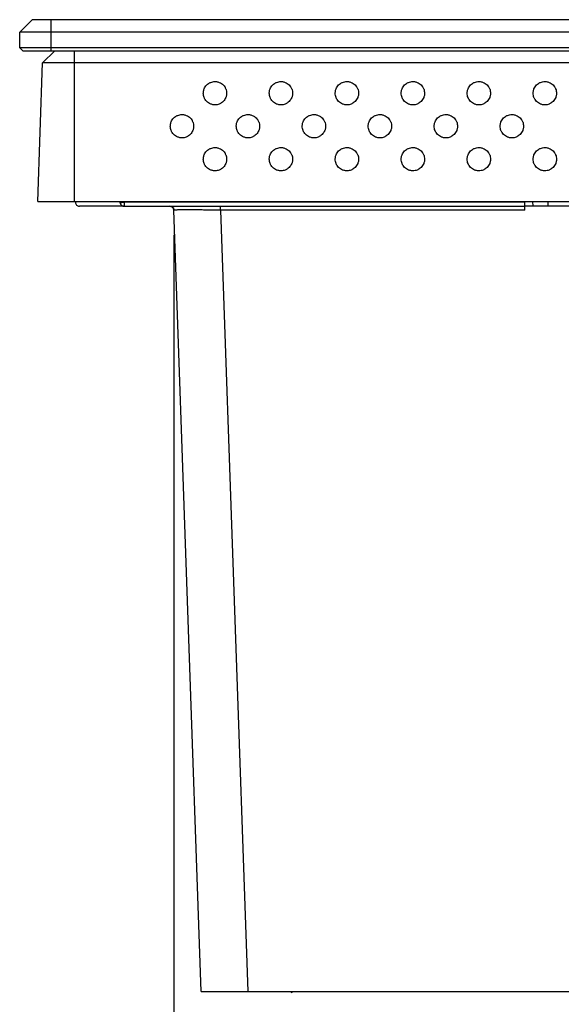
# Model space of a CAD drawing. Extents: x 0 to 40.8, y 0 to 26.4.
# Drawn here: x 20.1 to 21.4, y 7.8 to 10.3 of the extents above; entities that cross this region are included whole.
import ezdxf

# ---------------------------------------------------------------- set-up
doc = ezdxf.new("R2010")
doc.units = 0
doc.header["$LTSCALE"] = 0.9
doc.header["$MEASUREMENT"] = 0
doc.layers.add('DIM', color=1, linetype='CONTINUOUS')
doc.layers.add('PART', color=4, linetype='CONTINUOUS')

msp = doc.modelspace()

# ---------------------------------------------------------------- linework, layer by layer
at = {"layer": 'DIM'}
msp.add_line((20.4628, 9.7564), (20.4628, 6.6064), dxfattribs=at)
at = {"layer": 'PART', "linetype": 'Continuous'}
for p, q in [((20.0726, 10.2693), (20.1041, 10.3008)), ((20.1513, 10.3008), (20.1041, 10.3008)), ((20.1513, 10.3008), (20.1513, 10.2693)), ((24.797, 10.3008), (20.1513, 10.3008)), ((20.1513, 10.2693), (20.0726, 10.2693)), ((20.0726, 10.2299), (20.0726, 10.2693)), ((24.797, 10.2693), (20.1513, 10.2693)), ((20.1513, 10.2693), (20.1513, 10.2299)), ((20.1513, 10.2299), (20.0726, 10.2299)), ((20.0805, 10.2221), (20.0726, 10.2299)), ((20.0805, 10.2221), (20.1513, 10.2221)), ((20.1306, 10.1915), (20.1612, 10.2221)), ((24.797, 10.2299), (20.1513, 10.2299)), ((20.1513, 10.2299), (20.1513, 10.2221)), ((20.1513, 10.2221), (24.797, 10.2221)), ((20.2104, 10.2221), (20.2104, 10.1915)), ((20.1183, 9.8402), (20.1306, 10.1915)), ((20.2104, 10.1915), (20.1306, 10.1915)), ((20.2104, 10.1915), (20.2104, 9.8402)), ((24.738, 10.1915), (20.2104, 10.1915)), ((20.9552, 10.0331), (20.9553, 10.0329)), ((21.3468, 10.0219), (21.3467, 10.0218)), ((20.2104, 9.8402), (24.738, 9.8402)), ((20.2139, 9.8385), (20.214, 9.8402)), ((20.3371, 9.8284), (20.2237, 9.8284)), ((20.3272, 9.8402), (20.3272, 9.8379)), ((20.337, 9.8402), (20.3371, 9.8385)), ((21.3514, 9.8385), (20.3371, 9.8385)), ((20.3371, 9.8284), (21.3517, 9.8284)), ((20.5809, 9.8189), (20.5809, 9.8284)), ((21.3514, 9.8385), (21.3513, 9.8402)), ((23.5966, 9.8284), (21.3517, 9.8284)), ((21.3714, 9.8402), (21.3718, 9.8284)), ((20.5319, 7.8402), (20.4628, 9.8189)), ((21.3521, 9.8189), (20.5809, 9.8189)), ((20.5809, 9.8189), (20.65, 7.8402)), ((20.5319, 7.8402), (20.65, 7.8402)), ((20.65, 7.8402), (24.2984, 7.8402))]:
    msp.add_line(p, q, dxfattribs=at)
for centre, start, end in [((20.2237, 9.8382), 178, 270), ((20.3371, 9.8382), 226, 270), ((20.453, 9.8185), 2, 90)]:
    msp.add_arc(centre, 0.00984, start, end, dxfattribs=at)
for points, knots in [([(20.5375, 10.1146), (20.5376, 10.1159), (20.5377, 10.1183), (20.5384, 10.122), (20.5398, 10.1263), (20.5422, 10.131), (20.546, 10.1356), (20.5499, 10.1388), (20.5534, 10.1409), (20.5569, 10.1425), (20.5615, 10.1438), (20.5664, 10.1443), (20.5708, 10.144), (20.5744, 10.1433), (20.5787, 10.1419), (20.5834, 10.1395), (20.5881, 10.1357), (20.5913, 10.1318), (20.5933, 10.1283), (20.5949, 10.1248), (20.5963, 10.1202), (20.5965, 10.1165), (20.5966, 10.1146)], [0, 0, 0, 0, 0.040235, 0.080053, 0.120089, 0.185169, 0.25006, 0.314619, 0.34707, 0.38005, 0.439487, 0.499994, 0.540404, 0.5802, 0.62004, 0.685153, 0.74995, 0.814605, 0.847051, 0.880005, 0.939777, 1, 1, 1, 1]), ([(20.7046, 10.1146), (20.7046, 10.1159), (20.7047, 10.1183), (20.7054, 10.122), (20.7068, 10.1263), (20.7092, 10.131), (20.7131, 10.1356), (20.717, 10.1388), (20.7205, 10.1409), (20.724, 10.1425), (20.7285, 10.1438), (20.7335, 10.1443), (20.7378, 10.144), (20.7415, 10.1433), (20.7457, 10.1419), (20.7504, 10.1395), (20.7551, 10.1357), (20.7583, 10.1318), (20.7603, 10.1283), (20.7619, 10.1248), (20.7633, 10.1202), (20.7635, 10.1165), (20.7636, 10.1146)], [0, 0, 0, 0, 0.040235, 0.080053, 0.120089, 0.185169, 0.250059, 0.314618, 0.347071, 0.380049, 0.439487, 0.499995, 0.540405, 0.5802, 0.620041, 0.685153, 0.74995, 0.814605, 0.84705, 0.880005, 0.939777, 1, 1, 1, 1]), ([(20.8716, 10.1146), (20.8717, 10.1159), (20.8718, 10.1183), (20.8725, 10.122), (20.8739, 10.1263), (20.8763, 10.131), (20.8801, 10.1356), (20.884, 10.1388), (20.8875, 10.1409), (20.891, 10.1425), (20.8956, 10.1438), (20.9005, 10.1443), (20.9049, 10.144), (20.9085, 10.1433), (20.9128, 10.1419), (20.9175, 10.1395), (20.9222, 10.1357), (20.9254, 10.1318), (20.9274, 10.1283), (20.929, 10.1248), (20.9304, 10.1202), (20.9306, 10.1165), (20.9307, 10.1146)], [0, 0, 0, 0, 0.040235, 0.080053, 0.120089, 0.185169, 0.25006, 0.314619, 0.34707, 0.38005, 0.439486, 0.499994, 0.540405, 0.5802, 0.620041, 0.685153, 0.749951, 0.814605, 0.847051, 0.880005, 0.939777, 1, 1, 1, 1]), ([(21.0387, 10.1146), (21.0387, 10.1159), (21.0388, 10.1183), (21.0395, 10.122), (21.0409, 10.1263), (21.0433, 10.131), (21.0472, 10.1356), (21.0511, 10.1388), (21.0545, 10.1409), (21.0581, 10.1425), (21.0626, 10.1438), (21.0676, 10.1443), (21.0719, 10.144), (21.0756, 10.1433), (21.0798, 10.1419), (21.0845, 10.1395), (21.0892, 10.1357), (21.0924, 10.1318), (21.0944, 10.1283), (21.096, 10.1248), (21.0974, 10.1202), (21.0976, 10.1165), (21.0977, 10.1146)], [0, 0, 0, 0, 0.040235, 0.080053, 0.120089, 0.185169, 0.250059, 0.314619, 0.347071, 0.38005, 0.439487, 0.499994, 0.540404, 0.580201, 0.62004, 0.685152, 0.74995, 0.814605, 0.847051, 0.880005, 0.939777, 1, 1, 1, 1]), ([(21.2057, 10.1146), (21.2058, 10.1159), (21.2059, 10.1183), (21.2066, 10.122), (21.208, 10.1263), (21.2104, 10.131), (21.2142, 10.1356), (21.2181, 10.1388), (21.2216, 10.1409), (21.2251, 10.1425), (21.2297, 10.1438), (21.2346, 10.1443), (21.239, 10.144), (21.2426, 10.1433), (21.2469, 10.1419), (21.2516, 10.1395), (21.2563, 10.1357), (21.2595, 10.1318), (21.2615, 10.1283), (21.2631, 10.1248), (21.2645, 10.1202), (21.2647, 10.1165), (21.2648, 10.1146)], [0, 0, 0, 0, 0.040235, 0.080053, 0.120089, 0.185169, 0.250059, 0.314619, 0.347071, 0.38005, 0.439488, 0.499995, 0.540405, 0.5802, 0.620041, 0.685153, 0.74995, 0.814605, 0.84705, 0.880005, 0.939777, 1, 1, 1, 1]), ([(21.3728, 10.1146), (21.3728, 10.1159), (21.3729, 10.1183), (21.3736, 10.122), (21.375, 10.1263), (21.3774, 10.131), (21.3813, 10.1356), (21.3852, 10.1388), (21.3886, 10.1409), (21.3921, 10.1425), (21.3967, 10.1438), (21.4017, 10.1443), (21.406, 10.144), (21.4097, 10.1433), (21.4139, 10.1419), (21.4186, 10.1395), (21.4233, 10.1357), (21.4265, 10.1318), (21.4285, 10.1283), (21.4301, 10.1248), (21.4315, 10.1202), (21.4317, 10.1165), (21.4318, 10.1146)], [0, 0, 0, 0, 0.040235, 0.080053, 0.120089, 0.185169, 0.25006, 0.314619, 0.347071, 0.38005, 0.439486, 0.499994, 0.540405, 0.5802, 0.620041, 0.685153, 0.74995, 0.814605, 0.847051, 0.880005, 0.939777, 1, 1, 1, 1]), ([(20.5966, 10.1146), (20.5965, 10.1134), (20.5965, 10.1109), (20.5957, 10.1073), (20.5943, 10.103), (20.5919, 10.0983), (20.5881, 10.0936), (20.5842, 10.0904), (20.5807, 10.0884), (20.5772, 10.0868), (20.5726, 10.0854), (20.5677, 10.085), (20.5633, 10.0852), (20.5597, 10.0859), (20.5554, 10.0874), (20.5507, 10.0898), (20.546, 10.0936), (20.5428, 10.0975), (20.5408, 10.101), (20.5392, 10.1045), (20.5378, 10.1091), (20.5376, 10.1128), (20.5375, 10.1146)], [0, 0, 0, 0, 0.0402353, 0.0800533, 0.1200891, 0.1851694, 0.25006, 0.3146192, 0.3470703, 0.3800501, 0.4394867, 0.4999941, 0.5404041, 0.5802004, 0.6200402, 0.6851535, 0.7499495, 0.8146052, 0.8470506, 0.8800052, 0.9397768, 1, 1, 1, 1]), ([(20.7636, 10.1146), (20.7636, 10.1134), (20.7635, 10.1109), (20.7628, 10.1073), (20.7614, 10.103), (20.759, 10.0983), (20.7551, 10.0936), (20.7512, 10.0904), (20.7478, 10.0884), (20.7443, 10.0868), (20.7397, 10.0854), (20.7347, 10.085), (20.7304, 10.0852), (20.7267, 10.0859), (20.7225, 10.0874), (20.7178, 10.0898), (20.7131, 10.0936), (20.7099, 10.0975), (20.7079, 10.101), (20.7063, 10.1045), (20.7049, 10.1091), (20.7047, 10.1128), (20.7046, 10.1146)], [0, 0, 0, 0, 0.040235, 0.080053, 0.120089, 0.185169, 0.25006, 0.314619, 0.347071, 0.38005, 0.439486, 0.499994, 0.540405, 0.5802, 0.620041, 0.685153, 0.74995, 0.814605, 0.847051, 0.880005, 0.939777, 1, 1, 1, 1]), ([(20.9307, 10.1146), (20.9306, 10.1134), (20.9305, 10.1109), (20.9298, 10.1073), (20.9284, 10.103), (20.926, 10.0983), (20.9222, 10.0936), (20.9183, 10.0904), (20.9148, 10.0884), (20.9113, 10.0868), (20.9067, 10.0854), (20.9018, 10.085), (20.8974, 10.0852), (20.8938, 10.0859), (20.8895, 10.0874), (20.8848, 10.0898), (20.8801, 10.0936), (20.8769, 10.0975), (20.8749, 10.101), (20.8733, 10.1045), (20.8719, 10.1091), (20.8717, 10.1128), (20.8716, 10.1146)], [0, 0, 0, 0, 0.040235, 0.080053, 0.120089, 0.185169, 0.250059, 0.314618, 0.347071, 0.380049, 0.439487, 0.499995, 0.540405, 0.580201, 0.620041, 0.685153, 0.74995, 0.814606, 0.84705, 0.880005, 0.939777, 1, 1, 1, 1]), ([(21.0977, 10.1146), (21.0977, 10.1134), (21.0976, 10.1109), (21.0969, 10.1073), (21.0955, 10.103), (21.0931, 10.0983), (21.0892, 10.0936), (21.0853, 10.0904), (21.0819, 10.0884), (21.0783, 10.0868), (21.0738, 10.0854), (21.0688, 10.085), (21.0645, 10.0852), (21.0608, 10.0859), (21.0566, 10.0874), (21.0519, 10.0898), (21.0472, 10.0936), (21.044, 10.0975), (21.042, 10.101), (21.0404, 10.1045), (21.039, 10.1091), (21.0388, 10.1128), (21.0387, 10.1146)], [0, 0, 0, 0, 0.0402352, 0.0800532, 0.120089, 0.1851693, 0.2500598, 0.314619, 0.3470702, 0.38005, 0.4394866, 0.4999939, 0.5404055, 0.5802002, 0.62004, 0.6851533, 0.7499505, 0.8146053, 0.8470507, 0.8800053, 0.9397768, 1, 1, 1, 1]), ([(21.2648, 10.1146), (21.2647, 10.1134), (21.2646, 10.1109), (21.2639, 10.1073), (21.2625, 10.103), (21.2601, 10.0983), (21.2563, 10.0936), (21.2524, 10.0904), (21.2489, 10.0884), (21.2454, 10.0868), (21.2408, 10.0854), (21.2359, 10.085), (21.2315, 10.0852), (21.2279, 10.0859), (21.2236, 10.0874), (21.2189, 10.0898), (21.2142, 10.0936), (21.211, 10.0975), (21.209, 10.101), (21.2074, 10.1045), (21.206, 10.1091), (21.2058, 10.1128), (21.2057, 10.1146)], [0, 0, 0, 0, 0.040235, 0.080053, 0.120089, 0.185169, 0.250059, 0.314619, 0.34707, 0.380049, 0.439486, 0.499993, 0.540405, 0.5802, 0.620041, 0.685153, 0.74995, 0.814605, 0.84705, 0.880005, 0.939777, 1, 1, 1, 1]), ([(21.4318, 10.1146), (21.4318, 10.1134), (21.4317, 10.1109), (21.431, 10.1073), (21.4296, 10.103), (21.4272, 10.0983), (21.4233, 10.0936), (21.4194, 10.0904), (21.4159, 10.0884), (21.4124, 10.0868), (21.4079, 10.0854), (21.4029, 10.085), (21.3986, 10.0852), (21.3949, 10.0859), (21.3907, 10.0874), (21.386, 10.0898), (21.3813, 10.0936), (21.3781, 10.0975), (21.3761, 10.101), (21.3745, 10.1045), (21.3731, 10.1091), (21.3729, 10.1128), (21.3728, 10.1146)], [0, 0, 0, 0, 0.040235, 0.080053, 0.120089, 0.185169, 0.25006, 0.314619, 0.347071, 0.38005, 0.439487, 0.499994, 0.540404, 0.5802, 0.620041, 0.685153, 0.74995, 0.814605, 0.84705, 0.880005, 0.939777, 1, 1, 1, 1]), ([(20.454, 10.0311), (20.4541, 10.0324), (20.4541, 10.0348), (20.4549, 10.0385), (20.4563, 10.0427), (20.4587, 10.0474), (20.4625, 10.0521), (20.4664, 10.0553), (20.4699, 10.0573), (20.4734, 10.059), (20.478, 10.0603), (20.4829, 10.0608), (20.4873, 10.0605), (20.4909, 10.0598), (20.4952, 10.0584), (20.4999, 10.056), (20.5046, 10.0521), (20.5078, 10.0482), (20.5098, 10.0448), (20.5114, 10.0412), (20.5128, 10.0367), (20.513, 10.033), (20.5131, 10.0311)], [0, 0, 0, 0, 0.040235, 0.080053, 0.120088, 0.185169, 0.250059, 0.314619, 0.347071, 0.380049, 0.439486, 0.499993, 0.540405, 0.5802, 0.620041, 0.685153, 0.74995, 0.814605, 0.84705, 0.880006, 0.939777, 1, 1, 1, 1]), ([(20.6211, 10.0311), (20.6211, 10.0324), (20.6212, 10.0348), (20.6219, 10.0385), (20.6233, 10.0427), (20.6257, 10.0474), (20.6296, 10.0521), (20.6335, 10.0553), (20.6369, 10.0573), (20.6404, 10.059), (20.645, 10.0603), (20.65, 10.0608), (20.6543, 10.0605), (20.658, 10.0598), (20.6622, 10.0584), (20.6669, 10.056), (20.6716, 10.0521), (20.6748, 10.0482), (20.6768, 10.0448), (20.6784, 10.0412), (20.6798, 10.0367), (20.68, 10.033), (20.6801, 10.0311)], [0, 0, 0, 0, 0.040235, 0.080053, 0.120089, 0.185169, 0.25006, 0.314619, 0.34707, 0.38005, 0.439486, 0.499994, 0.540405, 0.5802, 0.62004, 0.685153, 0.749951, 0.814605, 0.847051, 0.880005, 0.939777, 1, 1, 1, 1]), ([(20.7881, 10.0311), (20.7882, 10.0324), (20.7882, 10.0348), (20.789, 10.0385), (20.7904, 10.0427), (20.7928, 10.0474), (20.7966, 10.0521), (20.8005, 10.0553), (20.804, 10.0573), (20.8075, 10.059), (20.8121, 10.0603), (20.817, 10.0608), (20.8214, 10.0605), (20.825, 10.0598), (20.8293, 10.0584), (20.834, 10.056), (20.8387, 10.0521), (20.8418, 10.0482), (20.8439, 10.0448), (20.8455, 10.0412), (20.8469, 10.0367), (20.8471, 10.033), (20.8472, 10.0311)], [0, 0, 0, 0, 0.040235, 0.080053, 0.120089, 0.185169, 0.250059, 0.314618, 0.347071, 0.380049, 0.439487, 0.499995, 0.540405, 0.580201, 0.620041, 0.685153, 0.74995, 0.814606, 0.84705, 0.880006, 0.939777, 1, 1, 1, 1]), ([(20.9552, 10.0311), (20.9552, 10.0324), (20.9553, 10.0348), (20.956, 10.0385), (20.9574, 10.0427), (20.9598, 10.0474), (20.9637, 10.0521), (20.9676, 10.0553), (20.971, 10.0573), (20.9745, 10.059), (20.9791, 10.0603), (20.9841, 10.0608), (20.9884, 10.0605), (20.9921, 10.0598), (20.9963, 10.0584), (21.001, 10.056), (21.0057, 10.0521), (21.0089, 10.0482), (21.0109, 10.0448), (21.0125, 10.0412), (21.0139, 10.0367), (21.0141, 10.033), (21.0142, 10.0311)], [0, 0, 0, 0, 0.040235, 0.080053, 0.120089, 0.185169, 0.250059, 0.314619, 0.347071, 0.38005, 0.439486, 0.499994, 0.540405, 0.5802, 0.620041, 0.685153, 0.74995, 0.814605, 0.847051, 0.880006, 0.939777, 1, 1, 1, 1]), ([(21.1222, 10.0311), (21.1222, 10.0324), (21.1223, 10.0348), (21.1231, 10.0385), (21.1244, 10.0427), (21.1269, 10.0474), (21.1307, 10.0521), (21.1346, 10.0553), (21.1381, 10.0573), (21.1416, 10.059), (21.1461, 10.0603), (21.1511, 10.0608), (21.1555, 10.0605), (21.1591, 10.0598), (21.1634, 10.0584), (21.1681, 10.056), (21.1727, 10.0521), (21.1759, 10.0482), (21.178, 10.0448), (21.1796, 10.0412), (21.181, 10.0367), (21.1812, 10.033), (21.1813, 10.0311)], [0, 0, 0, 0, 0.0402353, 0.0800533, 0.120089, 0.1851695, 0.2500598, 0.3146192, 0.3470703, 0.3800502, 0.4394868, 0.4999941, 0.5404041, 0.5802004, 0.6200402, 0.6851535, 0.7499496, 0.8146053, 0.8470507, 0.8800053, 0.9397768, 1, 1, 1, 1]), ([(21.2893, 10.0311), (21.2893, 10.0324), (21.2894, 10.0348), (21.2901, 10.0385), (21.2915, 10.0427), (21.2939, 10.0474), (21.2977, 10.0521), (21.3017, 10.0553), (21.3051, 10.0573), (21.3086, 10.059), (21.3132, 10.0603), (21.3182, 10.0608), (21.3225, 10.0605), (21.3262, 10.0598), (21.3304, 10.0584), (21.3351, 10.056), (21.3398, 10.0521), (21.343, 10.0482), (21.345, 10.0448), (21.3466, 10.0412), (21.348, 10.0367), (21.3482, 10.033), (21.3483, 10.0311)], [0, 0, 0, 0, 0.0402353, 0.0800533, 0.1200888, 0.1851692, 0.2500596, 0.314619, 0.3470708, 0.3800499, 0.4394865, 0.4999938, 0.5404046, 0.5802002, 0.6200407, 0.6851533, 0.74995, 0.8146052, 0.8470506, 0.8800056, 0.9397768, 1, 1, 1, 1]), ([(20.5131, 10.0311), (20.513, 10.0299), (20.5129, 10.0274), (20.5122, 10.0237), (20.5108, 10.0195), (20.5084, 10.0148), (20.5046, 10.0101), (20.5007, 10.0069), (20.4972, 10.0049), (20.4937, 10.0033), (20.4891, 10.0019), (20.4842, 10.0015), (20.4798, 10.0017), (20.4762, 10.0024), (20.4719, 10.0038), (20.4672, 10.0063), (20.4625, 10.0101), (20.4593, 10.014), (20.4573, 10.0175), (20.4557, 10.021), (20.4543, 10.0255), (20.4541, 10.0293), (20.454, 10.0311)], [0, 0, 0, 0, 0.0402352, 0.0800534, 0.1200886, 0.1851689, 0.2500594, 0.3146186, 0.3470711, 0.3800495, 0.4394876, 0.4999949, 0.5404049, 0.5801997, 0.6200409, 0.6851529, 0.7499501, 0.8146047, 0.8470501, 0.8800054, 0.9397769, 1, 1, 1, 1]), ([(20.6801, 10.0311), (20.6801, 10.0299), (20.68, 10.0274), (20.6793, 10.0237), (20.6779, 10.0195), (20.6755, 10.0148), (20.6716, 10.0101), (20.6677, 10.0069), (20.6642, 10.0049), (20.6607, 10.0033), (20.6562, 10.0019), (20.6512, 10.0015), (20.6469, 10.0017), (20.6432, 10.0024), (20.639, 10.0038), (20.6343, 10.0063), (20.6296, 10.0101), (20.6264, 10.014), (20.6243, 10.0175), (20.6228, 10.021), (20.6214, 10.0255), (20.6212, 10.0293), (20.6211, 10.0311)], [0, 0, 0, 0, 0.040235, 0.080053, 0.120089, 0.185169, 0.250059, 0.314619, 0.347071, 0.38005, 0.439487, 0.499994, 0.540404, 0.580201, 0.62004, 0.685152, 0.74995, 0.814605, 0.847051, 0.880005, 0.939777, 1, 1, 1, 1]), ([(20.8472, 10.0311), (20.8471, 10.0299), (20.847, 10.0274), (20.8463, 10.0237), (20.8449, 10.0195), (20.8425, 10.0148), (20.8387, 10.0101), (20.8348, 10.0069), (20.8313, 10.0049), (20.8278, 10.0033), (20.8232, 10.0019), (20.8183, 10.0015), (20.8139, 10.0017), (20.8103, 10.0024), (20.806, 10.0038), (20.8013, 10.0063), (20.7966, 10.0101), (20.7934, 10.014), (20.7914, 10.0175), (20.7898, 10.021), (20.7884, 10.0255), (20.7882, 10.0293), (20.7881, 10.0311)], [0, 0, 0, 0, 0.040235, 0.080053, 0.120089, 0.185169, 0.25006, 0.314619, 0.34707, 0.38005, 0.439486, 0.499994, 0.540405, 0.5802, 0.620041, 0.685153, 0.749951, 0.814605, 0.847051, 0.880005, 0.939777, 1, 1, 1, 1]), ([(21.0142, 10.0311), (21.0142, 10.0299), (21.0141, 10.0274), (21.0134, 10.0237), (21.012, 10.0195), (21.0095, 10.0148), (21.0057, 10.0101), (21.0018, 10.0069), (20.9983, 10.0049), (20.9948, 10.0033), (20.9903, 10.0019), (20.9853, 10.0015), (20.981, 10.0017), (20.9773, 10.0024), (20.973, 10.0038), (20.9684, 10.0063), (20.9637, 10.0101), (20.9605, 10.014), (20.9584, 10.0175), (20.9568, 10.021), (20.9555, 10.0255), (20.9553, 10.0293), (20.9552, 10.0311)], [0, 0, 0, 0, 0.0402352, 0.0800534, 0.1200886, 0.1851689, 0.2500594, 0.3146186, 0.3470711, 0.3800495, 0.4394876, 0.4999949, 0.5404049, 0.5801997, 0.6200409, 0.6851529, 0.7499501, 0.8146047, 0.8470501, 0.8800054, 0.9397769, 1, 1, 1, 1]), ([(21.1813, 10.0311), (21.1812, 10.0299), (21.1811, 10.0274), (21.1804, 10.0237), (21.179, 10.0195), (21.1766, 10.0148), (21.1728, 10.0101), (21.1689, 10.0069), (21.1654, 10.0049), (21.1619, 10.0033), (21.1573, 10.0019), (21.1524, 10.0015), (21.148, 10.0017), (21.1443, 10.0024), (21.1401, 10.0038), (21.1354, 10.0063), (21.1307, 10.0101), (21.1275, 10.014), (21.1255, 10.0175), (21.1239, 10.021), (21.1225, 10.0255), (21.1223, 10.0293), (21.1222, 10.0311)], [0, 0, 0, 0, 0.040235, 0.080053, 0.120089, 0.185169, 0.25006, 0.314619, 0.34707, 0.38005, 0.439487, 0.499994, 0.540404, 0.5802, 0.62004, 0.685154, 0.74995, 0.814605, 0.847051, 0.880005, 0.939777, 1, 1, 1, 1]), ([(21.3483, 10.0311), (21.3483, 10.0299), (21.3482, 10.0274), (21.3475, 10.0237), (21.3461, 10.0195), (21.3436, 10.0148), (21.3398, 10.0101), (21.3359, 10.0069), (21.3324, 10.0049), (21.3289, 10.0033), (21.3244, 10.0019), (21.3194, 10.0015), (21.315, 10.0017), (21.3114, 10.0024), (21.3071, 10.0038), (21.3025, 10.0063), (21.2978, 10.0101), (21.2946, 10.014), (21.2925, 10.0175), (21.2909, 10.021), (21.2895, 10.0255), (21.2894, 10.0293), (21.2893, 10.0311)], [0, 0, 0, 0, 0.040235, 0.080053, 0.120089, 0.185169, 0.25006, 0.314619, 0.347071, 0.38005, 0.439487, 0.499995, 0.540405, 0.5802, 0.620041, 0.685153, 0.74995, 0.814605, 0.84705, 0.880005, 0.939777, 1, 1, 1, 1]), ([(20.5375, 9.9476), (20.5376, 9.9488), (20.5377, 9.9513), (20.5384, 9.955), (20.5398, 9.9592), (20.5422, 9.9639), (20.546, 9.9686), (20.5499, 9.9718), (20.5534, 9.9738), (20.5569, 9.9754), (20.5615, 9.9768), (20.5664, 9.9772), (20.5708, 9.977), (20.5744, 9.9763), (20.5787, 9.9749), (20.5834, 9.9724), (20.5881, 9.9686), (20.5913, 9.9647), (20.5933, 9.9613), (20.5949, 9.9577), (20.5963, 9.9532), (20.5965, 9.9495), (20.5966, 9.9476)], [0, 0, 0, 0, 0.040235, 0.080053, 0.120089, 0.185169, 0.25006, 0.314619, 0.34707, 0.38005, 0.439487, 0.499994, 0.540404, 0.5802, 0.62004, 0.685153, 0.74995, 0.814605, 0.847051, 0.880005, 0.939777, 1, 1, 1, 1]), ([(20.7046, 9.9476), (20.7046, 9.9488), (20.7047, 9.9513), (20.7054, 9.955), (20.7068, 9.9592), (20.7092, 9.9639), (20.7131, 9.9686), (20.717, 9.9718), (20.7205, 9.9738), (20.724, 9.9754), (20.7285, 9.9768), (20.7335, 9.9772), (20.7378, 9.977), (20.7415, 9.9763), (20.7457, 9.9749), (20.7504, 9.9724), (20.7551, 9.9686), (20.7583, 9.9647), (20.7603, 9.9613), (20.7619, 9.9577), (20.7633, 9.9532), (20.7635, 9.9495), (20.7636, 9.9476)], [0, 0, 0, 0, 0.040235, 0.080053, 0.120089, 0.185169, 0.250059, 0.314618, 0.347071, 0.380049, 0.439487, 0.499995, 0.540405, 0.5802, 0.620041, 0.685153, 0.74995, 0.814605, 0.84705, 0.880005, 0.939777, 1, 1, 1, 1]), ([(20.8716, 9.9476), (20.8717, 9.9488), (20.8718, 9.9513), (20.8725, 9.955), (20.8739, 9.9592), (20.8763, 9.9639), (20.8801, 9.9686), (20.884, 9.9718), (20.8875, 9.9738), (20.891, 9.9754), (20.8956, 9.9768), (20.9005, 9.9772), (20.9049, 9.977), (20.9085, 9.9763), (20.9128, 9.9749), (20.9175, 9.9724), (20.9222, 9.9686), (20.9254, 9.9647), (20.9274, 9.9613), (20.929, 9.9577), (20.9304, 9.9532), (20.9306, 9.9495), (20.9307, 9.9476)], [0, 0, 0, 0, 0.040235, 0.080053, 0.120089, 0.185169, 0.25006, 0.314619, 0.34707, 0.38005, 0.439486, 0.499994, 0.540405, 0.5802, 0.620041, 0.685153, 0.749951, 0.814605, 0.847051, 0.880005, 0.939777, 1, 1, 1, 1]), ([(21.0387, 9.9476), (21.0387, 9.9488), (21.0388, 9.9513), (21.0395, 9.955), (21.0409, 9.9592), (21.0433, 9.9639), (21.0472, 9.9686), (21.0511, 9.9718), (21.0545, 9.9738), (21.0581, 9.9754), (21.0626, 9.9768), (21.0676, 9.9772), (21.0719, 9.977), (21.0756, 9.9763), (21.0798, 9.9749), (21.0845, 9.9724), (21.0892, 9.9686), (21.0924, 9.9647), (21.0944, 9.9613), (21.096, 9.9577), (21.0974, 9.9532), (21.0976, 9.9495), (21.0977, 9.9476)], [0, 0, 0, 0, 0.040235, 0.080053, 0.120089, 0.18517, 0.250059, 0.314619, 0.347071, 0.38005, 0.439487, 0.499994, 0.540404, 0.580201, 0.62004, 0.685152, 0.74995, 0.814605, 0.847051, 0.880005, 0.939777, 1, 1, 1, 1]), ([(21.2057, 9.9476), (21.2058, 9.9488), (21.2059, 9.9513), (21.2066, 9.955), (21.208, 9.9592), (21.2104, 9.9639), (21.2142, 9.9686), (21.2181, 9.9718), (21.2216, 9.9738), (21.2251, 9.9754), (21.2297, 9.9768), (21.2346, 9.9772), (21.239, 9.977), (21.2426, 9.9763), (21.2469, 9.9749), (21.2516, 9.9724), (21.2563, 9.9686), (21.2595, 9.9647), (21.2615, 9.9613), (21.2631, 9.9577), (21.2645, 9.9532), (21.2647, 9.9495), (21.2648, 9.9476)], [0, 0, 0, 0, 0.040235, 0.080053, 0.120089, 0.185169, 0.250059, 0.314619, 0.347071, 0.38005, 0.439488, 0.499995, 0.540405, 0.5802, 0.620041, 0.685153, 0.74995, 0.814605, 0.84705, 0.880005, 0.939777, 1, 1, 1, 1]), ([(21.3728, 9.9476), (21.3728, 9.9488), (21.3729, 9.9513), (21.3736, 9.955), (21.375, 9.9592), (21.3774, 9.9639), (21.3813, 9.9686), (21.3852, 9.9718), (21.3886, 9.9738), (21.3921, 9.9754), (21.3967, 9.9768), (21.4017, 9.9772), (21.406, 9.977), (21.4097, 9.9763), (21.4139, 9.9749), (21.4186, 9.9724), (21.4233, 9.9686), (21.4265, 9.9647), (21.4285, 9.9613), (21.4301, 9.9577), (21.4315, 9.9532), (21.4317, 9.9495), (21.4318, 9.9476)], [0, 0, 0, 0, 0.040235, 0.080053, 0.120089, 0.185169, 0.25006, 0.314619, 0.347071, 0.38005, 0.439486, 0.499994, 0.540405, 0.5802, 0.620041, 0.685153, 0.74995, 0.814605, 0.847051, 0.880005, 0.939777, 1, 1, 1, 1]), ([(20.5966, 9.9476), (20.5965, 9.9464), (20.5965, 9.9439), (20.5957, 9.9402), (20.5943, 9.936), (20.5919, 9.9313), (20.5881, 9.9266), (20.5842, 9.9234), (20.5807, 9.9214), (20.5772, 9.9198), (20.5726, 9.9184), (20.5677, 9.918), (20.5633, 9.9182), (20.5597, 9.9189), (20.5554, 9.9203), (20.5507, 9.9228), (20.546, 9.9266), (20.5428, 9.9305), (20.5408, 9.9339), (20.5392, 9.9375), (20.5378, 9.942), (20.5376, 9.9457), (20.5375, 9.9476)], [0, 0, 0, 0, 0.040235, 0.080053, 0.120089, 0.185169, 0.25006, 0.314619, 0.34707, 0.38005, 0.439487, 0.499994, 0.540404, 0.5802, 0.62004, 0.685154, 0.74995, 0.814605, 0.847051, 0.880005, 0.939777, 1, 1, 1, 1]), ([(20.7636, 9.9476), (20.7636, 9.9464), (20.7635, 9.9439), (20.7628, 9.9402), (20.7614, 9.936), (20.759, 9.9313), (20.7551, 9.9266), (20.7512, 9.9234), (20.7478, 9.9214), (20.7443, 9.9198), (20.7397, 9.9184), (20.7347, 9.918), (20.7304, 9.9182), (20.7267, 9.9189), (20.7225, 9.9203), (20.7178, 9.9228), (20.7131, 9.9266), (20.7099, 9.9305), (20.7079, 9.9339), (20.7063, 9.9375), (20.7049, 9.942), (20.7047, 9.9457), (20.7046, 9.9476)], [0, 0, 0, 0, 0.0402352, 0.0800533, 0.1200887, 0.1851689, 0.2500595, 0.3146187, 0.3470712, 0.3800497, 0.4394863, 0.4999936, 0.5404052, 0.5801999, 0.6200413, 0.6851532, 0.7499505, 0.8146051, 0.8470506, 0.8800052, 0.9397768, 1, 1, 1, 1]), ([(20.9307, 9.9476), (20.9306, 9.9464), (20.9305, 9.9439), (20.9298, 9.9402), (20.9284, 9.936), (20.926, 9.9313), (20.9222, 9.9266), (20.9183, 9.9234), (20.9148, 9.9214), (20.9113, 9.9198), (20.9067, 9.9184), (20.9018, 9.918), (20.8974, 9.9182), (20.8938, 9.9189), (20.8895, 9.9203), (20.8848, 9.9228), (20.8801, 9.9266), (20.8769, 9.9305), (20.8749, 9.9339), (20.8733, 9.9375), (20.8719, 9.942), (20.8717, 9.9457), (20.8716, 9.9476)], [0, 0, 0, 0, 0.040235, 0.080053, 0.120089, 0.185169, 0.250059, 0.314618, 0.347071, 0.380049, 0.439487, 0.499995, 0.540405, 0.580201, 0.620041, 0.685153, 0.74995, 0.814606, 0.84705, 0.880005, 0.939777, 1, 1, 1, 1]), ([(21.0977, 9.9476), (21.0977, 9.9464), (21.0976, 9.9439), (21.0969, 9.9402), (21.0955, 9.936), (21.0931, 9.9313), (21.0892, 9.9266), (21.0853, 9.9234), (21.0819, 9.9214), (21.0783, 9.9198), (21.0738, 9.9184), (21.0688, 9.918), (21.0645, 9.9182), (21.0608, 9.9189), (21.0566, 9.9203), (21.0519, 9.9228), (21.0472, 9.9266), (21.044, 9.9305), (21.042, 9.9339), (21.0404, 9.9375), (21.039, 9.942), (21.0388, 9.9457), (21.0387, 9.9476)], [0, 0, 0, 0, 0.040235, 0.080053, 0.120089, 0.185169, 0.25006, 0.314619, 0.34707, 0.38005, 0.439487, 0.499994, 0.540405, 0.5802, 0.62004, 0.685153, 0.749951, 0.814605, 0.847051, 0.880005, 0.939777, 1, 1, 1, 1]), ([(21.2648, 9.9476), (21.2647, 9.9464), (21.2646, 9.9439), (21.2639, 9.9402), (21.2625, 9.936), (21.2601, 9.9313), (21.2563, 9.9266), (21.2524, 9.9234), (21.2489, 9.9214), (21.2454, 9.9198), (21.2408, 9.9184), (21.2359, 9.918), (21.2315, 9.9182), (21.2279, 9.9189), (21.2236, 9.9203), (21.2189, 9.9228), (21.2142, 9.9266), (21.211, 9.9305), (21.209, 9.9339), (21.2074, 9.9375), (21.206, 9.942), (21.2058, 9.9457), (21.2057, 9.9476)], [0, 0, 0, 0, 0.040235, 0.080053, 0.120089, 0.185169, 0.250059, 0.314619, 0.34707, 0.380049, 0.439486, 0.499993, 0.540405, 0.5802, 0.620041, 0.685153, 0.74995, 0.814605, 0.84705, 0.880005, 0.939777, 1, 1, 1, 1]), ([(21.4318, 9.9476), (21.4318, 9.9464), (21.4317, 9.9439), (21.431, 9.9402), (21.4296, 9.936), (21.4272, 9.9313), (21.4233, 9.9266), (21.4194, 9.9234), (21.4159, 9.9214), (21.4124, 9.9198), (21.4079, 9.9184), (21.4029, 9.918), (21.3986, 9.9182), (21.3949, 9.9189), (21.3907, 9.9203), (21.386, 9.9228), (21.3813, 9.9266), (21.3781, 9.9305), (21.3761, 9.9339), (21.3745, 9.9375), (21.3731, 9.942), (21.3729, 9.9457), (21.3728, 9.9476)], [0, 0, 0, 0, 0.040235, 0.080053, 0.120089, 0.185169, 0.25006, 0.314619, 0.347071, 0.38005, 0.439487, 0.499994, 0.540404, 0.5802, 0.620041, 0.685153, 0.74995, 0.814605, 0.84705, 0.880005, 0.939777, 1, 1, 1, 1]), ([(20.1183, 9.8402), (20.1185, 9.8402), (20.1188, 9.8402), (20.1212, 9.8402), (20.1251, 9.8402), (20.1304, 9.8402), (20.1371, 9.8402), (20.1451, 9.8402), (20.1542, 9.8402), (20.1642, 9.8402), (20.1751, 9.8402), (20.1865, 9.8402), (20.1983, 9.8402), (20.2064, 9.8402), (20.2104, 9.8402)], [0, 0, 0, 0, 0.0833332, 0.1666666, 0.2499999, 0.3333341, 0.416667, 0.5, 0.5833336, 0.6666671, 0.75, 0.8333333, 0.9166668, 1, 1, 1, 1]), ([(20.3272, 9.8379), (20.3274, 9.8379), (20.3277, 9.838), (20.33, 9.8382), (20.3332, 9.8384), (20.3358, 9.8385), (20.3371, 9.8385)], [0, 0, 0, 0, 0.249996, 0.499993, 0.750004, 1, 1, 1, 1]), ([(20.3302, 9.8311), (20.3298, 9.8316), (20.329, 9.8325), (20.328, 9.8342), (20.3274, 9.836), (20.3273, 9.8372), (20.3272, 9.8379)], [0, 0, 0, 0, 0.2500024, 0.5000049, 0.7500004, 1, 1, 1, 1]), ([(20.3371, 9.8385), (20.3371, 9.8379), (20.3371, 9.8366), (20.3371, 9.8346), (20.3371, 9.8329), (20.3371, 9.8313), (20.3371, 9.83), (20.3371, 9.8291), (20.3371, 9.8285), (20.3371, 9.8284), (20.3371, 9.8284)], [0, 0, 0, 0, 0.124999, 0.249997, 0.375005, 0.5, 0.625005, 0.749995, 0.875012, 1, 1, 1, 1]), ([(20.4552, 9.8281), (20.4558, 9.828), (20.457, 9.8277), (20.4594, 9.8271), (20.4605, 9.8269)], [0, 0, 0, 0, 0.502777, 1, 1, 1, 1]), ([(20.4571, 9.8277), (20.458, 9.8273), (20.4597, 9.8264), (20.4618, 9.8242), (20.4631, 9.8216), (20.4633, 9.8197), (20.4634, 9.8188)], [0, 0, 0, 0, 0.2553014, 0.5145235, 0.7660078, 1, 1, 1, 1]), ([(21.3517, 9.8284), (21.3517, 9.8285), (21.3517, 9.8287), (21.3517, 9.83), (21.3516, 9.8316), (21.3515, 9.8337), (21.3515, 9.8362), (21.3514, 9.8377), (21.3514, 9.8385)], [0, 0, 0, 0, 0.242143, 0.36917, 0.499787, 0.708954, 0.844646, 1, 1, 1, 1]), ([(21.3521, 9.8189), (21.352, 9.8196), (21.352, 9.8211), (21.3519, 9.8232), (21.3519, 9.8249), (21.3518, 9.8266), (21.3517, 9.8281), (21.3517, 9.8283), (21.3517, 9.8284)], [0, 0, 0, 0, 0.153333, 0.298632, 0.435906, 0.565124, 0.798485, 1, 1, 1, 1]), ([(21.4104, 9.8284), (21.4104, 9.8286), (21.4104, 9.8299), (21.4105, 9.8321), (21.4106, 9.8344), (21.4106, 9.8362), (21.4107, 9.8376), (21.4107, 9.8389), (21.4108, 9.84), (21.4108, 9.8401), (21.4108, 9.8402)], [0, 0, 0, 0, 0.034764, 0.179041, 0.338589, 0.44399, 0.544858, 0.642575, 0.812044, 1, 1, 1, 1]), ([(20.5809, 9.8189), (20.5769, 9.8189), (20.5689, 9.8189), (20.5572, 9.8189), (20.5458, 9.8189), (20.535, 9.819), (20.5247, 9.819), (20.5151, 9.819), (20.5062, 9.819), (20.498, 9.819), (20.4904, 9.819), (20.4835, 9.819), (20.4775, 9.819), (20.4723, 9.819), (20.4682, 9.8189), (20.4651, 9.8189), (20.4632, 9.8189), (20.4629, 9.8189), (20.4628, 9.8189)], [0, 0, 0, 0, 0.064762, 0.128665, 0.191712, 0.253903, 0.31524, 0.375724, 0.435356, 0.494139, 0.554351, 0.615422, 0.677356, 0.740153, 0.803815, 0.868342, 0.933736, 1, 1, 1, 1]), ([(20.7588, 7.8402), (20.7597, 7.8392), (20.7616, 7.8372), (20.7634, 7.8392), (20.7644, 7.8402)], [0, 0, 0, 0, 0.500009, 1, 1, 1, 1])]:
    msp.add_open_spline(points, degree=3, knots=knots, dxfattribs=at)

doc.saveas('drawing.dxf')
